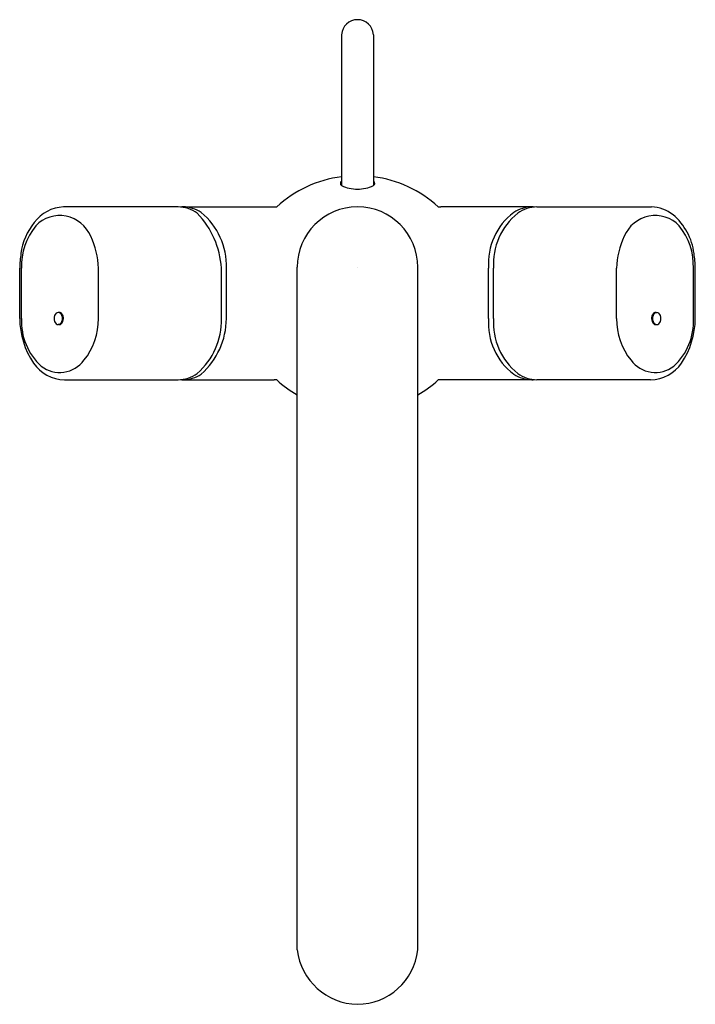
# Model space of a CAD drawing. Units: inches. Extents: x 7820.45 to 7825.99, y 1791.16 to 1799.23.
import ezdxf

# ---------------------------------------------------------------- set-up
doc = ezdxf.new("R2010")
doc.units = ezdxf.units.IN
doc.header["$LTSCALE"] = 0.64311
doc.header["$MEASUREMENT"] = 0
doc.layers.get('0').update_dxf_attribs({"color": 255, "linetype": 'CONTINUOUS'})
doc.layers.get('Defpoints').update_dxf_attribs({"linetype": 'CONTINUOUS'})
doc.styles.get("Standard").update_dxf_attribs({"font": 'txt', "width": 0.8})

msp = doc.modelspace()

# ---------------------------------------------------------------- linework, layer by layer
for p, q in [((7823.0876, 1799.1119), (7823.0876, 1797.8755)), ((7823.3495, 1799.1119), (7823.3495, 1797.8755)), ((7821.7469, 1797.7002), (7820.8069, 1797.7002)), ((7821.7891, 1797.7002), (7822.5362, 1797.7002)), ((7824.6481, 1797.7002), (7823.9009, 1797.7002)), ((7824.6902, 1797.7002), (7825.6303, 1797.7002)), ((7820.448, 1796.7848), (7820.448, 1797.1982)), ((7820.4637, 1796.7848), (7820.4637, 1797.1982)), ((7821.0933, 1796.7848), (7821.0933, 1797.1981)), ((7822.1019, 1796.7848), (7822.1019, 1797.1982)), ((7822.144, 1796.7848), (7822.144, 1797.1982)), ((7822.7234, 1791.6084), (7822.7234, 1797.2049)), ((7823.7137, 1791.6084), (7823.7137, 1797.2049)), ((7824.2931, 1796.7848), (7824.2931, 1797.1982)), ((7824.3353, 1796.7848), (7824.3353, 1797.1982)), ((7825.3439, 1796.7848), (7825.3439, 1797.1981)), ((7825.9734, 1796.7848), (7825.9734, 1797.1982)), ((7825.9892, 1796.7848), (7825.9892, 1797.1982)), ((7820.7726, 1796.834), (7820.7643, 1796.834)), ((7825.6646, 1796.834), (7825.6729, 1796.834)), ((7820.7726, 1796.7356), (7820.7643, 1796.7356)), ((7825.6646, 1796.7356), (7825.6729, 1796.7356)), ((7820.8145, 1796.2831), (7821.7469, 1796.2828)), ((7821.7891, 1796.2828), (7822.5362, 1796.2828)), ((7824.6481, 1796.2828), (7823.9009, 1796.2828)), ((7825.6227, 1796.2831), (7824.6902, 1796.2828))]:
    msp.add_line(p, q)
for centre, radius, start, end in [((7823.2186, 1799.1036), 0.1312, 90, 176.38802), ((7823.2186, 1799.1036), 0.1312, 3.61198, 90), ((7823.207, 1796.9919), 0.9621, 97.12863, 132.48831), ((7823.0985, 1797.8932), 0.0207, 121.78576, 238.33794), ((7823.2301, 1796.9919), 0.9621, 47.51169, 82.87137), ((7823.3387, 1797.8932), 0.0207, 301.66206, 58.21424), ((7823.2192, 1798.1458), 0.3006, 244.04744, 269.89085), ((7823.2158, 1798.1553), 0.3101, 270.51443, 295.54729), ((7820.8243, 1797.3792), 0.3215, 93.10593, 142.90086), ((7821.7444, 1797.4283), 0.2718, 53.8054, 89.45665), ((7821.7891, 1797.4496), 0.2506, 90.00618, 95.00243), ((7821.7874, 1797.4322), 0.268, 56.00491, 89.63508), ((7821.5738, 1797.2146), 0.5705, 358.35093, 50.42889), ((7822.5336, 1797.9309), 0.2308, 270.65301, 275.85763), ((7823.2186, 1797.2049), 0.4951, 0, 180), ((7823.9036, 1797.9309), 0.2308, 264.14237, 269.34699), ((7824.8178, 1797.2353), 0.5259, 127.17389, 184.04628), ((7824.6498, 1797.4322), 0.268, 90.36492, 123.99509), ((7824.6928, 1797.4283), 0.2718, 90.54335, 126.1946), ((7824.6481, 1797.4496), 0.2506, 84.99757, 89.99382), ((7825.6128, 1797.379), 0.3217, 53.01276, 86.87674), ((7820.9574, 1797.2546), 0.5032, 140.73001, 172.76841), ((7820.777, 1797.3553), 0.2742, 22.22792, 136.03179), ((7821.3978, 1797.1576), 0.7053, 3.30313, 44.02536), ((7824.865, 1797.234), 0.5309, 128.80376, 183.86775), ((7825.6601, 1797.3553), 0.2742, 43.96821, 157.77208), ((7825.4847, 1797.2555), 0.4982, 7.2008, 49.78643), ((7820.9885, 1797.2162), 0.5251, 141.13711, 181.96498), ((7825.4486, 1797.2162), 0.5251, 358.03502, 38.86289), ((7820.4262, 1797.1765), 0.6674, 1.85716, 25.0488), ((7826.0109, 1797.1765), 0.6674, 154.9512, 178.14284), ((7821.3729, 1797.1793), 0.9251, 171.38154, 178.82889), ((7825.0642, 1797.1793), 0.9251, 1.17111, 8.61846), ((7821.1233, 1796.7935), 0.6753, 180.73289, 213.64763), ((7820.9493, 1796.7571), 0.4864, 176.73095, 228.21339), ((7820.79, 1796.7847), 0.0605, 133.95441, 225.12256), ((7820.7643, 1796.8078), 0.0263, 45.93664, 128.56346), ((7820.7714, 1796.8044), 0.0297, 39.27109, 87.75051), ((7820.7377, 1796.7848), 0.0613, 316.78176, 42.97956), ((7820.7457, 1796.7853), 0.0617, 314.95521, 37.85698), ((7820.568, 1796.775), 0.5253, 320.82259, 1.07109), ((7821.5268, 1796.7689), 0.5753, 311.08878, 1.58273), ((7821.5188, 1796.7933), 0.6252, 311.99773, 359.22246), ((7824.8178, 1796.7477), 0.5259, 175.9537, 232.82611), ((7824.865, 1796.749), 0.5309, 176.13225, 231.19624), ((7825.8691, 1796.775), 0.5253, 178.92891, 219.17741), ((7825.6914, 1796.7853), 0.0617, 142.14302, 225.04479), ((7825.6994, 1796.7848), 0.0613, 137.02044, 223.21824), ((7825.6657, 1796.8044), 0.0297, 92.24949, 140.72891), ((7825.6728, 1796.8078), 0.0263, 51.43654, 134.06336), ((7825.6472, 1796.7847), 0.0605, 314.87744, 46.04559), ((7825.4878, 1796.7571), 0.4864, 311.78661, 3.26905), ((7825.3139, 1796.7935), 0.6753, 326.35237, 359.26711), ((7820.7643, 1796.7619), 0.0263, 229.62784, 313.55065), ((7820.7722, 1796.763), 0.0274, 270.95368, 308.79631), ((7825.665, 1796.763), 0.0274, 231.20369, 269.04632), ((7825.6729, 1796.7619), 0.0263, 226.44935, 310.37216), ((7820.7765, 1796.5891), 0.2465, 232.1372, 323.70624), ((7825.6606, 1796.5891), 0.2465, 216.29376, 307.8628), ((7820.8227, 1796.6021), 0.3191, 214.9546, 268.53048), ((7825.6145, 1796.6021), 0.3191, 271.46952, 325.0454), ((7821.7444, 1796.5547), 0.2718, 270.54335, 306.1946), ((7821.7891, 1796.5335), 0.2506, 264.998, 269.99939), ((7821.7874, 1796.5508), 0.2679, 270.36969, 303.99567), ((7822.5352, 1796.0801), 0.2027, 83.78808, 89.70757), ((7823.2093, 1796.9958), 0.9671, 227.59754, 239.84378), ((7823.2279, 1796.9958), 0.9671, 300.15622, 312.40246), ((7823.902, 1796.0801), 0.2027, 90.29243, 96.21192), ((7824.6498, 1796.5508), 0.2679, 236.00433, 269.63031), ((7824.6928, 1796.5547), 0.2718, 233.8054, 269.45665), ((7824.6481, 1796.5335), 0.2506, 270.00061, 275.002), ((7823.2296, 1791.6729), 0.5103, 187.26256, 268.7617), ((7823.214, 1791.6658), 0.503, 270.52616, 353.44958)]:
    msp.add_arc(centre, radius, start, end)

# ---------------------------------------------------------------- texts
at = {"layer": 'Defpoints'}
for tag, p, s in [('TRADENAME', (7823.2136, 1797.2013), 'OBLO'), ('MODELNUMBER', (7823.2136, 1797.203), 'K-10085X-9'), ('PRODUCT', (7823.2136, 1797.1997), 'BATHROOM SINK FAUCET')]:
    msp.add_attdef(tag, p, s, height=0.001, dxfattribs=at)

doc.saveas('drawing.dxf')
